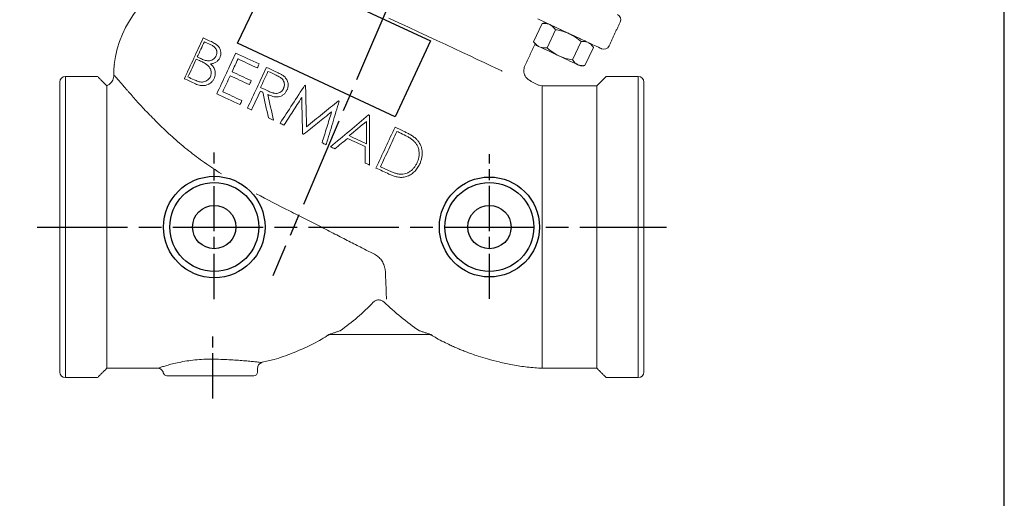
# Model space of a CAD drawing. Units: millimetres. Extents: x 0 to 780, y -10 to 544.
# Drawn here: x 519 to 780, y 244 to 371 of the extents above; entities that cross this region are included whole.
import ezdxf

# ---------------------------------------------------------------- set-up
doc = ezdxf.new("R2010")
doc.units = ezdxf.units.MM
doc.header["$LTSCALE"] = 2
doc.linetypes.add('AM_ISO08W050', pattern=[18, 12, -1.5, 3, -1.5])
doc.linetypes.add('AM_ISO08W050x2', pattern=[9, 6, -0.75, 1.5, -0.75])
doc.layers.add('1', color=7, linetype='CONTINUOUS', lineweight=25)
doc.layers.add('100', color=7, linetype='CONTINUOUS')
doc.layers.add('Center', color=1, linetype='AM_ISO08W050')

# ---------------------------------------------------------------- blocks, each defined once
blk = doc.blocks.new('A3')
at = {"layer": '100', "color": 2}
blk.add_lwpolyline([(390, 272), (0, 272), (0, 0), (390, 0)], close=True, dxfattribs=at)

msp = doc.modelspace()

# ---------------------------------------------------------------- linework, layer by layer
at = {"layer": '1', "lineweight": 15}
for p, q in [((657.37, 369.898), (655.113, 365.059)), ((660.928, 368.239), (658.671, 363.4)), ((667.728, 365.068), (665.471, 360.229)), ((670.969, 363.556), (668.713, 358.718)), ((530.893, 355.839), (530.893, 315.839)), ((682.893, 275.839), (682.893, 355.839)), ((529.393, 315.839), (529.393, 354.339)), ((671.893, 353.339), (671.893, 278.339)), ((684.393, 354.339), (684.393, 277.339)), ((529.393, 277.339), (529.393, 315.839)), ((530.893, 315.839), (530.893, 275.839)), ((627.602, 287.311), (601.075, 287.311)), ((580.893, 276.339), (559.12, 276.339))]:
    msp.add_line(p, q, dxfattribs=at)
at = {"layer": '1'}
msp.add_lwpolyline([(586.078, 384.675), (627.719, 365.257), (618.432, 345.096), (576.543, 364.629), (586.078, 384.675)], dxfattribs=at)
at = {"layer": '1', "lineweight": 15, "flags": 128}
for points in [[(646.49, 357.42), (645.138, 358.051), (643.632, 358.753), (641.978, 359.524), (640.184, 360.361), (638.26, 361.258), (636.213, 362.212), (634.054, 363.219), (631.792, 364.274), (629.439, 365.371), (627.004, 366.507), (624.501, 367.674), (621.94, 368.868), (619.333, 370.084), (616.693, 371.315)], [(667.679, 365.739), (667.392, 365.873), (665.903, 366.567), (664.256, 367.335), (662.457, 368.174), (660.512, 369.081), (658.426, 370.053), (656.208, 371.088)], [(659.394, 369.595), (659.035, 369.762), (658.768, 369.887), (658.597, 369.966), (658.526, 369.999), (658.524, 370)], [(664.573, 367.18), (663.803, 367.539), (663.043, 367.893), (662.307, 368.236), (661.607, 368.563), (660.955, 368.867), (660.363, 369.143), (659.839, 369.387), (659.394, 369.595)], [(669.594, 364.838), (669.183, 365.03), (668.691, 365.26), (668.125, 365.523), (667.496, 365.817), (666.814, 366.134), (666.092, 366.472), (665.34, 366.822), (664.573, 367.18)], [(656.647, 363.704), (656.288, 363.871), (656.021, 363.996), (655.85, 364.075), (655.779, 364.108), (655.777, 364.109)], [(661.826, 361.289), (661.056, 361.648), (660.296, 362.002), (659.56, 362.345), (658.86, 362.672), (658.208, 362.976), (657.616, 363.252), (657.092, 363.496), (656.647, 363.704)], [(670.306, 364.506), (670.274, 364.521), (670.144, 364.582), (669.916, 364.688), (669.594, 364.838)], [(673.128, 363.198), (673.128, 363.198), (673.037, 363.241), (672.763, 363.368), (672.309, 363.58), (671.674, 363.876), (670.862, 364.254), (670.184, 364.571)], [(666.847, 358.947), (666.436, 359.139), (665.944, 359.369), (665.378, 359.632), (664.749, 359.926), (664.067, 360.243), (663.345, 360.581), (662.593, 360.931), (661.826, 361.289)], [(667.559, 358.615), (667.527, 358.63), (667.397, 358.691), (667.169, 358.797), (666.847, 358.947)]]:
    msp.add_lwpolyline(points, dxfattribs=at)
at = {"layer": '1'}
for centre, radius in [((570.393, 315.839), 13.462), ((570.393, 315.839), 11.8), ((643.393, 315.839), 13.268), ((643.393, 315.839), 11.8), ((570.393, 315.839), 5.75), ((643.393, 315.839), 5.75)]:
    msp.add_circle(centre, radius, dxfattribs=at)
at = {"layer": '1', "lineweight": 15}
for centre, radius, start, end in [((572.183, 355.739), 28.501, 107.34392, 173.37513), ((676.72, 370.902), 1.5, 335, 65), ((673.762, 364.557), 1.5, 245, 335), ((530.893, 354.339), 1.5, 90, 180), ((682.893, 354.339), 1.5, 0, 90), ((601.076, 286.323), 0.989, 90.01269, 122.16606), ((601.219, 286.311), 1, 90, 121.91238), ((627.445, 286.311), 1, 58.79051, 88.63548), ((627.602, 286.325), 0.986, 58.71251, 89.98628), ((530.893, 277.339), 1.5, 180, 270), ((557.842, 277.339), 1, 191.64804, 270.00268), ((580.893, 277.339), 1, 270, 0), ((682.893, 277.339), 1.5, 270, 0)]:
    msp.add_arc(centre, radius, start, end, dxfattribs=at)
for points, knots in [([(659.394, 369.595), (659.243, 369.665), (659.086, 369.723), (658.763, 369.815), (658.597, 369.849), (658.089, 369.919), (657.735, 369.923), (657.37, 369.898)], [0, 0, 0, 0, 0.25, 0.25, 0.5, 0.5, 1, 1, 1, 1]), ([(660.928, 368.239), (660.712, 368.535), (660.48, 368.804), (659.973, 369.264), (659.697, 369.453), (659.394, 369.595)], [0, 0, 0, 0, 0.5, 0.5, 1, 1, 1, 1]), ([(562.453, 355.27), (563.289, 357.062), (564.133, 358.871), (565.834, 362.519), (566.664, 364.298), (567.475, 366.035)], [0, 0, 0, 0, 0.5, 0.5, 1, 1, 1, 1]), ([(664.573, 367.18), (664.284, 367.314), (663.989, 367.437), (663.393, 367.656), (663.092, 367.753), (662.178, 368.012), (661.557, 368.141), (660.928, 368.239)], [0, 0, 0, 0, 0.25, 0.25, 0.5, 0.5, 1, 1, 1, 1]), ([(667.728, 365.068), (667.246, 365.488), (666.748, 365.882), (665.701, 366.593), (665.152, 366.91), (664.573, 367.18)], [0, 0, 0, 0, 0.5, 0.5, 1, 1, 1, 1]), ([(569.3, 364.324), (569.438, 364.259), (569.576, 364.192), (569.842, 364.042), (569.971, 363.961), (570.343, 363.7), (570.568, 363.499), (570.839, 363.118), (570.915, 362.978), (571.001, 362.754), (571.024, 362.676), (571.061, 362.515), (571.076, 362.432), (571.099, 362.178), (571.087, 362.001), (571.033, 361.733), (571.011, 361.644), (570.953, 361.469), (570.915, 361.382), (570.876, 361.295)], [0, 0, 0, 0, 0.125, 0.125, 0.25, 0.25, 0.5, 0.5, 0.625, 0.625, 0.6875, 0.6875, 0.75, 0.75, 0.875, 0.875, 0.9375, 0.9375, 1, 1, 1, 1]), ([(569.622, 365.063), (569.812, 364.973), (570.006, 364.879), (570.381, 364.673), (570.565, 364.561), (570.832, 364.383), (570.922, 364.321), (571.093, 364.187), (571.174, 364.117), (571.333, 363.97), (571.409, 363.893), (571.553, 363.726), (571.619, 363.637), (571.742, 363.452), (571.8, 363.356), (571.903, 363.153), (571.947, 363.047), (572.058, 362.723), (572.106, 362.498), (572.137, 362.141), (572.14, 362.019), (572.13, 361.774), (572.117, 361.651), (572.073, 361.404), (572.042, 361.279), (571.96, 361.034), (571.91, 360.913), (571.859, 360.793)], [0, 0, 0, 0, 0.125, 0.125, 0.25, 0.25, 0.3125, 0.3125, 0.375, 0.375, 0.4375, 0.4375, 0.5, 0.5, 0.5625, 0.5625, 0.625, 0.625, 0.75, 0.75, 0.8125, 0.8125, 0.875, 0.875, 0.9375, 0.9375, 1, 1, 1, 1]), ([(655.113, 365.059), (655.329, 364.763), (655.561, 364.494), (656.068, 364.035), (656.344, 363.845), (656.647, 363.704)], [0, 0, 0, 0, 0.5, 0.5, 1, 1, 1, 1]), ([(656.647, 363.704), (656.798, 363.633), (656.955, 363.575), (657.278, 363.483), (657.443, 363.449), (657.952, 363.38), (658.306, 363.375), (658.671, 363.4)], [0, 0, 0, 0, 0.25, 0.25, 0.5, 0.5, 1, 1, 1, 1]), ([(658.671, 363.4), (659.153, 362.98), (659.651, 362.587), (660.698, 361.876), (661.247, 361.559), (661.826, 361.289)], [0, 0, 0, 0, 0.5, 0.5, 1, 1, 1, 1]), ([(667.728, 365.068), (668.066, 365.105), (668.398, 365.113), (669.025, 365.044), (669.32, 364.966), (669.594, 364.838)], [0, 0, 0, 0, 0.5, 0.5, 1, 1, 1, 1]), ([(669.594, 364.838), (669.868, 364.711), (670.122, 364.53), (670.577, 364.093), (670.781, 363.837), (670.969, 363.556)], [0, 0, 0, 0, 0.5, 0.5, 1, 1, 1, 1]), ([(566.774, 360.573), (566.721, 360.598), (566.668, 360.623), (566.615, 360.648), (566.368, 360.763), (566.122, 360.878), (565.878, 360.992)], [0, 0, 0, 0, 0.0002201575, 0.0002201575, 0.0002201575, 0.0012513146, 0.0012513146, 0.0012513146, 0.0012513146]), ([(570.876, 361.295), (570.824, 361.197), (570.773, 361.099), (570.653, 360.91), (570.585, 360.822), (570.365, 360.576), (570.192, 360.433), (569.828, 360.207), (569.633, 360.121), (569.243, 360.011), (569.046, 359.983), (568.66, 359.973), (568.471, 359.991), (568.109, 360.065), (567.934, 360.115), (567.593, 360.228), (567.425, 360.291), (567.096, 360.426), (566.934, 360.499), (566.774, 360.573)], [0, 0, 0, 0, 0.0625, 0.0625, 0.125, 0.125, 0.25, 0.25, 0.375, 0.375, 0.5, 0.5, 0.625, 0.625, 0.75, 0.75, 0.875, 0.875, 1, 1, 1, 1]), ([(571.859, 360.792), (571.798, 360.673), (571.737, 360.553), (571.595, 360.326), (571.515, 360.219), (571.252, 359.917), (571.045, 359.739), (570.602, 359.456), (570.369, 359.355), (570.006, 359.25), (569.885, 359.224), (569.644, 359.188), (569.525, 359.178), (569.407, 359.168)], [0, 0, 0, 0, 0.125, 0.125, 0.25, 0.25, 0.5, 0.5, 0.75, 0.75, 0.875, 0.875, 1, 1, 1, 1]), ([(571.066, 351.227), (571.905, 353.026), (572.751, 354.839), (574.452, 358.486), (575.287, 360.275), (576.106, 362.031)], [0, 0, 0, 0, 0.5, 0.5, 1, 1, 1, 1]), ([(661.826, 361.289), (662.114, 361.154), (662.41, 361.031), (663.006, 360.812), (663.307, 360.715), (664.221, 360.457), (664.842, 360.328), (665.471, 360.229)], [0, 0, 0, 0, 0.25, 0.25, 0.5, 0.5, 1, 1, 1, 1]), ([(543.892, 359.026), (543.863, 358.823), (543.743, 357.988), (543.703, 357.038), (543.749, 356.3), (543.755, 356.2)], [0, 0, 0, 0, 0.2169957, 0.8935477, 1, 1, 1, 1]), ([(563.408, 355.699), (563.773, 356.483), (564.14, 357.271), (564.879, 358.856), (565.25, 359.649), (565.619, 360.441)], [0, 0, 0, 0, 0.5, 0.5, 1, 1, 1, 1]), ([(565.619, 360.441), (565.868, 360.324), (566.119, 360.206), (566.372, 360.088), (566.417, 360.066), (566.462, 360.045), (566.507, 360.024)], [0, 0, 0, 0, 0.0010525187, 0.0010525187, 0.0010525187, 0.0012408165, 0.0012408165, 0.0012408165, 0.0012408165]), ([(566.507, 360.024), (566.672, 359.946), (566.837, 359.869), (567.166, 359.709), (567.328, 359.623), (567.655, 359.453), (567.816, 359.362), (568.056, 359.219), (568.135, 359.17), (568.29, 359.065), (568.364, 359.009), (568.439, 358.951)], [0, 0, 0, 0, 0.25, 0.25, 0.5, 0.5, 0.75, 0.75, 0.875, 0.875, 1, 1, 1, 1]), ([(568.439, 358.951), (568.543, 358.861), (568.647, 358.772), (568.845, 358.578), (568.938, 358.475), (569.109, 358.254), (569.188, 358.137), (569.329, 357.885), (569.391, 357.75), (569.492, 357.47), (569.532, 357.324), (569.585, 357.017), (569.596, 356.857), (569.585, 356.536), (569.566, 356.376), (569.485, 356.055), (569.422, 355.9), (569.358, 355.746)], [0, 0, 0, 0, 0.125, 0.125, 0.25, 0.25, 0.375, 0.375, 0.5, 0.5, 0.625, 0.625, 0.75, 0.75, 0.875, 0.875, 1, 1, 1, 1]), ([(569.4, 359.174), (569.403, 359.172), (569.405, 359.17), (569.407, 359.168), (569.407, 359.168), (569.407, 359.168), (569.407, 359.168)], [0, 0, 0, 0, 0.000010387886, 0.000010387886, 0.000010387886, 0.000010447886, 0.000010447886, 0.000010447886, 0.000010447886]), ([(569.407, 359.168), (569.635, 358.94), (569.868, 358.705), (570.165, 358.298), (570.257, 358.155), (570.419, 357.845), (570.485, 357.68), (570.59, 357.341), (570.63, 357.164), (570.672, 356.794), (570.675, 356.607), (570.651, 356.232), (570.618, 356.041), (570.545, 355.761), (570.516, 355.669), (570.448, 355.489), (570.409, 355.399), (570.371, 355.311)], [0, 0, 0, 0, 0.25, 0.25, 0.375, 0.375, 0.5, 0.5, 0.625, 0.625, 0.75, 0.75, 0.875, 0.875, 0.9375, 0.9375, 1, 1, 1, 1]), ([(579.2, 347.419), (580.041, 349.222), (580.887, 351.036), (582.588, 354.683), (583.425, 356.477), (584.249, 358.242)], [0, 0, 0, 0, 0.5, 0.5, 1, 1, 1, 1]), ([(582.315, 359.144), (582.218, 358.936), (582.12, 358.727), (582.023, 358.518), (581.954, 358.371), (581.886, 358.224), (581.817, 358.076)], [0, 0, 0, 0, 0.0007128364, 0.0007128364, 0.0007128364, 0.0012132225, 0.0012132225, 0.0012132225, 0.0012132225]), ([(653.696, 355.049), (653.625, 355.077), (653.389, 355.241), (653.055, 355.648), (652.718, 356.245), (652.53, 356.922), (652.506, 357.602), (652.605, 358.192), (652.751, 358.517), (652.811, 358.651)], [0, 0, 0, 0, 0.0497912, 0.2151413, 0.3861292, 0.5591948, 0.7332493, 0.8902781, 1, 1, 1, 1]), ([(665.471, 360.229), (665.66, 359.947), (665.868, 359.687), (666.324, 359.251), (666.573, 359.075), (666.847, 358.947)], [0, 0, 0, 0, 0.5, 0.5, 1, 1, 1, 1]), ([(666.847, 358.947), (667.121, 358.82), (667.422, 358.741), (668.05, 358.673), (668.377, 358.681), (668.713, 358.718)], [0, 0, 0, 0, 0.5, 0.5, 1, 1, 1, 1]), ([(543.744, 356.199), (543.749, 356.155), (543.772, 355.914), (543.693, 355.454), (543.494, 354.844), (543.135, 354.261), (542.635, 353.768), (542.196, 353.464), (541.92, 353.377), (541.875, 353.362)], [0, 0, 0, 0, 0.0369764, 0.2003446, 0.3798387, 0.56811, 0.7600068, 0.9607867, 1, 1, 1, 1]), ([(546.001, 353.664), (545.895, 353.786), (545.39, 354.366), (544.655, 355.206), (544.005, 355.926), (543.792, 356.154), (543.735, 356.215), (543.747, 356.202), (543.749, 356.2)], [0, 0, 0, 0, 0.0726671, 0.3469659, 0.627608, 0.8970958, 0.9831362, 1, 1, 1, 1]), ([(569.358, 355.746), (569.304, 355.64), (569.249, 355.534), (569.121, 355.337), (569.048, 355.246), (568.812, 354.988), (568.637, 354.844), (568.264, 354.608), (568.068, 354.517), (567.672, 354.389), (567.469, 354.351), (567.067, 354.325), (566.868, 354.338), (566.479, 354.402), (566.291, 354.451), (566.014, 354.541), (565.922, 354.573), (565.741, 354.639), (565.65, 354.673), (565.381, 354.782), (565.205, 354.862), (565.03, 354.942)], [0, 0, 0, 0, 0.0625, 0.0625, 0.125, 0.125, 0.25, 0.25, 0.375, 0.375, 0.5, 0.5, 0.625, 0.625, 0.75, 0.75, 0.8125, 0.8125, 0.875, 0.875, 1, 1, 1, 1]), ([(570.371, 355.311), (570.312, 355.19), (570.25, 355.067), (570.111, 354.838), (570.034, 354.73), (569.869, 354.522), (569.781, 354.422), (569.595, 354.236), (569.497, 354.152), (569.193, 353.921), (568.974, 353.795), (568.525, 353.592), (568.296, 353.514), (567.828, 353.409), (567.598, 353.385), (567.137, 353.375), (566.907, 353.395), (566.459, 353.471), (566.242, 353.527), (565.818, 353.667), (565.611, 353.756), (565.411, 353.844)], [0, 0, 0, 0, 0.0625, 0.0625, 0.125, 0.125, 0.1875, 0.1875, 0.25, 0.25, 0.375, 0.375, 0.5, 0.5, 0.625, 0.625, 0.75, 0.75, 0.875, 0.875, 1, 1, 1, 1]), ([(586.405, 357.237), (586.608, 357.142), (586.812, 357.047), (587.216, 356.849), (587.417, 356.748), (587.818, 356.541), (588.016, 356.433), (588.309, 356.265), (588.407, 356.208), (588.597, 356.086), (588.689, 356.019), (588.78, 355.951)], [0, 0, 0, 0, 0.25, 0.25, 0.5, 0.5, 0.75, 0.75, 0.875, 0.875, 1, 1, 1, 1]), ([(586.827, 356.153), (586.999, 356.073), (587.169, 355.99), (587.504, 355.812), (587.67, 355.72), (587.909, 355.568), (587.986, 355.515), (588.138, 355.404), (588.213, 355.347), (588.424, 355.161), (588.551, 355.015), (588.757, 354.699), (588.838, 354.53), (588.956, 354.17), (588.988, 353.981), (589.014, 353.602), (589.003, 353.407), (588.949, 353.126), (588.924, 353.033), (588.862, 352.851), (588.824, 352.761), (588.786, 352.671)], [0, 0, 0, 0, 0.125, 0.125, 0.25, 0.25, 0.3125, 0.3125, 0.375, 0.375, 0.5, 0.5, 0.625, 0.625, 0.75, 0.75, 0.875, 0.875, 0.9375, 0.9375, 1, 1, 1, 1]), ([(588.78, 355.951), (588.846, 355.897), (588.914, 355.842), (589.043, 355.727), (589.105, 355.667), (589.283, 355.48), (589.392, 355.346), (589.585, 355.057), (589.668, 354.907), (589.809, 354.593), (589.865, 354.43), (589.995, 353.922), (590.021, 353.568), (589.957, 353.049), (589.917, 352.876), (589.842, 352.621), (589.815, 352.536), (589.751, 352.371), (589.714, 352.289), (589.678, 352.208)], [0, 0, 0, 0, 0.0625, 0.0625, 0.125, 0.125, 0.25, 0.25, 0.375, 0.375, 0.5, 0.5, 0.75, 0.75, 0.875, 0.875, 0.9375, 0.9375, 1, 1, 1, 1]), ([(646.688, 357.142), (646.698, 357.195), (646.687, 357.236), (646.659, 357.295), (646.64, 357.317), (646.581, 357.373), (646.537, 357.398), (646.49, 357.42)], [0, 0, 0, 0, 0.25, 0.25, 0.5, 0.5, 1, 1, 1, 1]), ([(541.889, 352.882), (541.887, 353.021), (541.883, 353.295), (541.881, 353.331), (541.879, 353.349)], [0, 0, 0, 0, 0.50745116, 1, 1, 1, 1]), ([(541.893, 352.883), (541.893, 350.065), (541.893, 334.542), (541.893, 299.282), (541.893, 284.337), (541.893, 279.393), (541.893, 278.792), (541.893, 278.423), (541.893, 278.339), (541.893, 278.339)], [0.52408466, 0.52408466, 0.52408466, 0.52408466, 0.75, 0.75, 0.95, 0.9625, 0.975, 0.9875, 1, 1, 1, 1]), ([(546.001, 353.664), (546.254, 353.365), (546.529, 353.044), (546.976, 352.525), (547.131, 352.346), (547.451, 351.976), (547.616, 351.786), (548.466, 350.813), (549.224, 349.955), (550.486, 348.563), (550.928, 348.081), (551.855, 347.085), (552.342, 346.568), (553.851, 344.994), (554.923, 343.909), (556.633, 342.248), (557.219, 341.689), (558.427, 340.561), (559.049, 339.991), (560.32, 338.854), (560.966, 338.285), (562.281, 337.168), (562.951, 336.62), (564.993, 335.001), (566.398, 333.957), (569.287, 331.929), (570.77, 330.945), (572.29, 329.99)], [0, 0, 0, 0, 0.0625, 0.0625, 0.09375, 0.09375, 0.125, 0.125, 0.25, 0.25, 0.3125, 0.3125, 0.375, 0.375, 0.5, 0.5, 0.5625, 0.5625, 0.625, 0.625, 0.6875, 0.6875, 0.75, 0.75, 0.875, 0.875, 1, 1, 1, 1]), ([(565.411, 353.844), (565.411, 353.844), (565.411, 353.844), (565.41, 353.844), (565.41, 353.844), (565.41, 353.844), (565.41, 353.844)], [0, 0, 0, 0, 0.0000022713461, 0.0000022713461, 0.0000022713461, 0.0000041766198, 0.0000041766198, 0.0000041766198, 0.0000041766198]), ([(580.195, 354.71), (580.108, 354.525), (580.022, 354.34), (579.935, 354.155), (579.857, 353.987), (579.778, 353.819), (579.699, 353.651)], [0, 0, 0, 0, 0.0006143498, 0.0006143498, 0.0006143498, 0.0011716456, 0.0011716456, 0.0011716456, 0.0011716456]), ([(588.786, 352.671), (588.742, 352.584), (588.699, 352.496), (588.598, 352.328), (588.541, 352.247), (588.356, 352.02), (588.216, 351.881), (587.9, 351.645), (587.733, 351.546), (587.368, 351.4), (587.176, 351.354), (586.787, 351.312), (586.594, 351.315), (586.309, 351.357), (586.215, 351.377), (586.028, 351.421), (585.935, 351.446), (585.661, 351.529), (585.483, 351.596), (585.13, 351.738), (584.956, 351.815), (584.784, 351.894)], [0, 0, 0, 0, 0.0625, 0.0625, 0.125, 0.125, 0.25, 0.25, 0.375, 0.375, 0.5, 0.5, 0.625, 0.625, 0.6875, 0.6875, 0.75, 0.75, 0.875, 0.875, 1, 1, 1, 1]), ([(587.848, 343.382), (588.941, 345.059), (590.042, 346.748), (592.26, 350.153), (593.356, 351.833), (594.437, 353.492)], [0, 0, 0, 0, 0.5, 0.5, 1, 1, 1, 1]), ([(594.505, 353.461), (594.539, 353.445), (594.568, 353.432), (594.606, 353.414), (594.616, 353.41), (594.616, 353.41)], [0, 0, 0, 0, 0.5, 0.5, 1, 1, 1, 1]), ([(594.616, 353.41), (594.657, 351.633), (594.7, 349.827), (594.786, 346.157), (594.829, 344.317), (594.872, 342.473)], [0, 0, 0, 0, 0.5, 0.5, 1, 1, 1, 1]), ([(657.393, 353.338), (657.135, 353.383), (656.618, 353.473), (655.611, 353.833), (654.611, 354.341), (653.947, 354.855), (653.696, 355.049)], [0, 0, 0, 0, 0.194514, 0.3890912, 0.7690389, 1, 1, 1, 1]), ([(657.393, 278.339), (657.393, 278.401), (657.393, 278.525), (657.393, 279.521), (657.393, 281.093), (657.393, 283.271), (657.393, 286.003), (657.393, 289.247), (657.393, 292.945), (657.393, 297.036), (657.393, 301.447), (657.393, 306.106), (657.393, 310.93), (657.393, 315.839), (657.393, 320.748), (657.393, 325.573), (657.393, 330.231), (657.393, 334.643), (657.393, 338.733), (657.393, 342.431), (657.393, 345.675), (657.393, 348.407), (657.393, 350.586), (657.393, 352.157), (657.393, 353.152), (657.393, 353.276), (657.393, 353.337)], [0, 0, 0, 0, 0.041677, 0.083354, 0.125031, 0.166708, 0.208385, 0.250062, 0.291739, 0.333416, 0.3750931, 0.4167701, 0.4584471, 0.5001241, 0.5418011, 0.5834781, 0.6251551, 0.6668321, 0.7085091, 0.7501861, 0.7918631, 0.8335401, 0.8752171, 0.9168941, 0.9585712, 1, 1, 1, 1]), ([(583.247, 351.659), (583.171, 351.695), (583.096, 351.73), (583.02, 351.765), (582.889, 351.826), (582.759, 351.887), (582.628, 351.947), (582.625, 351.949), (582.622, 351.95), (582.619, 351.952)], [0, 0, 0, 0, 0.00026109934, 0.00026109934, 0.00026109934, 0.00071363983, 0.00071363983, 0.00071363983, 0.00072510919, 0.00072510919, 0.00072510919, 0.00072510919]), ([(584.578, 351.038), (584.578, 351.038), (584.578, 351.038), (584.578, 351.038), (584.576, 351.039), (584.575, 351.039), (584.574, 351.04)], [-0.00000006, -0.00000006, -0.00000006, -0.00000006, 0, 0, 0, 0.0000045445428, 0.0000045445428, 0.0000045445428, 0.0000045445428]), ([(589.678, 352.208), (589.622, 352.097), (589.566, 351.984), (589.442, 351.767), (589.373, 351.663), (589.147, 351.365), (588.972, 351.177), (588.579, 350.863), (588.362, 350.731), (587.901, 350.528), (587.657, 350.46), (587.162, 350.388), (586.917, 350.38), (586.429, 350.422), (586.185, 350.47), (585.709, 350.592), (585.478, 350.669), (585.136, 350.797), (585.023, 350.842), (584.799, 350.938), (584.687, 350.988), (584.578, 351.038)], [0, 0, 0, 0, 0.0625, 0.0625, 0.125, 0.125, 0.25, 0.25, 0.375, 0.375, 0.5, 0.5, 0.625, 0.625, 0.75, 0.75, 0.875, 0.875, 0.9375, 0.9375, 1, 1, 1, 1]), ([(593.586, 350.205), (592.805, 348.989), (592.022, 347.768), (590.45, 345.318), (589.669, 344.102), (588.894, 342.895)], [0, 0, 0, 0, 0.5, 0.5, 1, 1, 1, 1]), ([(593.825, 340.593), (593.785, 342.196), (593.745, 343.803), (593.665, 347.027), (593.625, 348.627), (593.586, 350.214)], [0, 0, 0, 0, 0.5, 0.5, 1, 1, 1, 1]), ([(577.719, 349.404), (577.644, 349.244), (577.57, 349.084), (577.495, 348.924), (577.404, 348.728), (577.312, 348.532), (577.221, 348.336)], [0, 0, 0, 0, 0.000533135, 0.000533135, 0.000533135, 0.0011897028, 0.0011897028, 0.0011897028, 0.0011897028]), ([(594.871, 342.472), (596.295, 343.619), (597.72, 344.768), (600.574, 347.067), (601.982, 348.203), (603.373, 349.323)], [0, 0, 0, 0, 0.5, 0.5, 1, 1, 1, 1]), ([(603.548, 349.242), (602.976, 347.35), (602.396, 345.432), (601.219, 341.543), (600.634, 339.61), (600.053, 337.689)], [0, 0, 0, 0, 0.5, 0.5, 1, 1, 1, 1]), ([(580.253, 346.924), (580.105, 346.993), (579.958, 347.061), (579.811, 347.13), (579.607, 347.225), (579.402, 347.32), (579.198, 347.415)], [0.0000318389, 0.0000318389, 0.0000318389, 0.0000318389, 0.0005434934, 0.0005434934, 0.0005434934, 0.0012567692, 0.0012567692, 0.0012567692, 0.0012567692]), ([(601.538, 346.425), (600.302, 345.435), (599.061, 344.442), (596.568, 342.446), (595.329, 341.454), (594.098, 340.467)], [0, 0, 0, 0, 0.5, 0.5, 1, 1, 1, 1]), ([(598.986, 338.186), (599.408, 339.55), (599.833, 340.921), (600.688, 343.681), (601.114, 345.056), (601.538, 346.425)], [0, 0, 0, 0, 0.5, 0.5, 1, 1, 1, 1]), ([(601.188, 337.162), (602.9, 338.583), (604.612, 340.004), (608.036, 342.846), (609.713, 344.238), (611.355, 345.602)], [0, 0, 0, 0, 0.5, 0.5, 1, 1, 1, 1]), ([(611.355, 345.602), (611.355, 345.602), (611.371, 345.595), (611.434, 345.566), (611.48, 345.545), (611.53, 345.522)], [0, 0, 0, 0, 0.5, 0.5, 1, 1, 1, 1]), ([(611.621, 345.48), (611.621, 343.278), (611.621, 341.066), (611.62, 336.625), (611.62, 334.442), (611.619, 332.296)], [0, 0, 0, 0, 0.5, 0.5, 1, 1, 1, 1]), ([(586.1, 344.197), (585.9, 344.29), (585.701, 344.383), (585.502, 344.475), (585.262, 344.587), (585.023, 344.698), (584.783, 344.809)], [0.0000299398, 0.0000299398, 0.0000299398, 0.0000299398, 0.00070242, 0.00070242, 0.00070242, 0.0015131381, 0.0015131381, 0.0015131381, 0.0015131381]), ([(588.884, 342.899), (588.725, 342.974), (588.565, 343.048), (588.406, 343.122), (588.22, 343.209), (588.034, 343.296), (587.848, 343.382)], [0.0000108777, 0.0000108777, 0.0000108777, 0.0000108777, 0.0005443552, 0.0005443552, 0.0005443552, 0.0011672196, 0.0011672196, 0.0011672196, 0.0011672196]), ([(613.298, 331.513), (614.14, 333.317), (614.986, 335.132), (616.688, 338.781), (617.526, 340.576), (618.349, 342.341)], [0, 0, 0, 0, 0.5, 0.5, 1, 1, 1, 1]), ([(593.951, 340.535), (593.914, 340.552), (593.882, 340.567), (593.837, 340.588), (593.825, 340.593), (593.825, 340.593)], [0, 0, 0, 0, 0.5, 0.5, 1, 1, 1, 1]), ([(594.098, 340.467), (594.098, 340.467), (594.083, 340.474), (594.031, 340.498), (593.994, 340.515), (593.951, 340.535)], [0, 0, 0, 0, 0.5, 0.5, 1, 1, 1, 1]), ([(614.49, 331.834), (615.22, 333.398), (615.953, 334.969), (617.056, 337.333), (617.422, 338.119), (618.149, 339.679), (618.51, 340.453), (618.868, 341.221)], [0, 0, 0, 0, 0.5, 0.5, 0.75, 0.75, 1, 1, 1, 1]), ([(618.868, 341.221), (619.05, 341.137), (619.23, 341.053), (619.411, 340.968), (619.579, 340.89), (619.746, 340.812), (619.913, 340.735)], [0, 0, 0, 0, 0.0006364279, 0.0006364279, 0.0006364279, 0.001227877, 0.001227877, 0.001227877, 0.001227877]), ([(619.913, 340.735), (620.494, 340.461), (621.067, 340.18), (621.901, 339.716), (622.175, 339.554), (622.573, 339.292), (622.704, 339.202), (622.961, 339.011), (623.083, 338.907), (623.205, 338.803)], [0, 0, 0, 0, 0.5, 0.5, 0.75, 0.75, 0.875, 0.875, 1, 1, 1, 1]), ([(620.595, 341.295), (620.892, 341.155), (621.187, 341.014), (621.768, 340.716), (622.056, 340.563), (622.622, 340.238), (622.902, 340.069), (623.305, 339.787), (623.437, 339.691), (623.696, 339.488), (623.819, 339.375), (623.939, 339.262)], [0, 0, 0, 0, 0.25, 0.25, 0.5, 0.5, 0.75, 0.75, 0.875, 0.875, 1, 1, 1, 1]), ([(600.052, 337.689), (599.87, 337.774), (599.688, 337.859), (599.506, 337.944), (599.334, 338.024), (599.162, 338.104), (598.99, 338.184)], [0.0000016313, 0.0000016313, 0.0000016313, 0.0000016313, 0.000605075, 0.000605075, 0.000605075, 0.0011749263, 0.0011749263, 0.0011749263, 0.0011749263]), ([(602.395, 336.599), (602.186, 336.696), (601.977, 336.794), (601.768, 336.891), (601.579, 336.979), (601.39, 337.067), (601.201, 337.156)], [0, 0, 0, 0, 0.0006955304, 0.0006955304, 0.0006955304, 0.0013238488, 0.0013238488, 0.0013238488, 0.0013238488]), ([(623.205, 338.803), (623.3, 338.713), (623.394, 338.624), (623.575, 338.437), (623.661, 338.34), (623.908, 338.038), (624.057, 337.821), (624.319, 337.355), (624.431, 337.111), (624.605, 336.601), (624.669, 336.332), (624.751, 335.794), (624.77, 335.523), (624.761, 334.979), (624.736, 334.704), (624.641, 334.157), (624.573, 333.89), (624.445, 333.498), (624.397, 333.369), (624.294, 333.113), (624.238, 332.987), (624.182, 332.86)], [0, 0, 0, 0, 0.0625, 0.0625, 0.125, 0.125, 0.25, 0.25, 0.375, 0.375, 0.5, 0.5, 0.625, 0.625, 0.75, 0.75, 0.875, 0.875, 0.9375, 0.9375, 1, 1, 1, 1]), ([(623.94, 339.262), (624.042, 339.157), (624.144, 339.052), (624.34, 338.832), (624.433, 338.718), (624.698, 338.364), (624.855, 338.115), (625.129, 337.584), (625.243, 337.301), (625.418, 336.724), (625.482, 336.428), (625.558, 335.821), (625.575, 335.512), (625.554, 334.896), (625.518, 334.587), (625.404, 333.983), (625.325, 333.688), (625.18, 333.251), (625.127, 333.107), (625.01, 332.821), (624.947, 332.68), (624.883, 332.539)], [0, 0, 0, 0, 0.0625, 0.0625, 0.125, 0.125, 0.25, 0.25, 0.375, 0.375, 0.5, 0.5, 0.625, 0.625, 0.75, 0.75, 0.875, 0.875, 0.9375, 0.9375, 1, 1, 1, 1]), ([(611.619, 332.296), (611.405, 332.396), (611.189, 332.496), (610.974, 332.596), (610.806, 332.674), (610.639, 332.752), (610.471, 332.831)], [0, 0, 0, 0, 0.0007416671, 0.0007416671, 0.0007416671, 0.0013179698, 0.0013179698, 0.0013179698, 0.0013179698]), ([(616.022, 331.12), (615.778, 331.233), (615.533, 331.348), (615.287, 331.462), (615.022, 331.586), (614.756, 331.71), (614.49, 331.834)], [0, 0, 0, 0, 0.0008667407, 0.0008667407, 0.0008667407, 0.0018021178, 0.0018021178, 0.0018021178, 0.0018021178]), ([(624.883, 332.539), (624.79, 332.348), (624.696, 332.158), (624.487, 331.789), (624.374, 331.61), (624.132, 331.263), (624.005, 331.096), (623.733, 330.78), (623.588, 330.63), (623.284, 330.346), (623.123, 330.21), (622.789, 329.959), (622.616, 329.844), (622.262, 329.632), (622.08, 329.535), (621.704, 329.363), (621.512, 329.29), (621.125, 329.172), (620.93, 329.121), (620.533, 329.053), (620.331, 329.033), (619.931, 329.018), (619.732, 329.025), (619.34, 329.065), (619.147, 329.097), (618.761, 329.175), (618.57, 329.223), (618.194, 329.333), (618.009, 329.393), (617.641, 329.523), (617.459, 329.593), (617.099, 329.744), (616.921, 329.825), (616.743, 329.907)], [0, 0, 0, 0, 0.0625, 0.0625, 0.125, 0.125, 0.1875, 0.1875, 0.25, 0.25, 0.3125, 0.3125, 0.375, 0.375, 0.4375, 0.4375, 0.5, 0.5, 0.5625, 0.5625, 0.625, 0.625, 0.6875, 0.6875, 0.75, 0.75, 0.8125, 0.8125, 0.875, 0.875, 0.9375, 0.9375, 1, 1, 1, 1]), ([(624.182, 332.86), (624.125, 332.742), (624.068, 332.624), (623.946, 332.393), (623.881, 332.281), (623.676, 331.951), (623.527, 331.74), (623.2, 331.341), (623.019, 331.153), (622.632, 330.812), (622.424, 330.659), (621.992, 330.394), (621.769, 330.279), (621.308, 330.092), (621.069, 330.019), (620.582, 329.919), (620.339, 329.891), (619.975, 329.878), (619.853, 329.879), (619.611, 329.892), (619.49, 329.903), (619.369, 329.915)], [0, 0, 0, 0, 0.0625, 0.0625, 0.125, 0.125, 0.25, 0.25, 0.375, 0.375, 0.5, 0.5, 0.625, 0.625, 0.75, 0.75, 0.875, 0.875, 0.9375, 0.9375, 1, 1, 1, 1]), ([(619.369, 329.915), (619.222, 329.939), (619.075, 329.964), (618.786, 330.033), (618.644, 330.073), (618.219, 330.202), (617.941, 330.303), (617.388, 330.518), (617.113, 330.631), (616.565, 330.868), (616.294, 330.993), (616.022, 331.12)], [0, 0, 0, 0, 0.125, 0.125, 0.25, 0.25, 0.5, 0.5, 0.75, 0.75, 1, 1, 1, 1]), ([(581.529, 324.681), (584.441, 323.124), (587.388, 321.619), (591.826, 319.362), (593.282, 318.624), (596.131, 317.178), (597.526, 316.469), (599.574, 315.426), (600.25, 315.082), (601.584, 314.401), (602.244, 314.064), (604.172, 313.078), (605.398, 312.449), (607.736, 311.248), (608.848, 310.676), (610.43, 309.861), (610.944, 309.596), (611.937, 309.085), (612.415, 308.838), (612.875, 308.601)], [0, 0, 0, 0, 0.25, 0.25, 0.375, 0.375, 0.5, 0.5, 0.5625, 0.5625, 0.625, 0.625, 0.75, 0.75, 0.875, 0.875, 0.9375, 0.9375, 1, 1, 1, 1]), ([(612.875, 308.601), (613.253, 308.429), (613.596, 308.207), (614.061, 307.81), (614.208, 307.666), (614.486, 307.357), (614.617, 307.191), (614.982, 306.669), (615.187, 306.289), (615.525, 305.474), (615.658, 305.039), (615.757, 304.577)], [0, 0, 0, 0, 0.25, 0.25, 0.375, 0.375, 0.5, 0.5, 0.75, 0.75, 1, 1, 1, 1]), ([(615.757, 304.577), (615.808, 303.543), (615.851, 302.595), (615.923, 300.874), (615.953, 300.101), (615.99, 299.082), (616.001, 298.766), (616.021, 298.192), (616.03, 297.933), (616.052, 297.242), (616.063, 296.894), (616.072, 296.661)], [0, 0, 0, 0, 0.25, 0.25, 0.5, 0.5, 0.625, 0.625, 0.75, 0.75, 1, 1, 1, 1]), ([(612.588, 295.866), (611.25, 294.466), (609.846, 293.135), (606.908, 290.611), (605.381, 289.424), (603.795, 288.311)], [0, 0, 0, 0, 0.5, 0.5, 1, 1, 1, 1]), ([(615.39, 295.938), (615.199, 296.118), (614.975, 296.258), (614.614, 296.397), (614.488, 296.432), (614.231, 296.476), (614.103, 296.485), (613.844, 296.478), (613.713, 296.462), (613.461, 296.405), (613.339, 296.364), (613.102, 296.258), (612.988, 296.193), (612.777, 296.045), (612.679, 295.96), (612.588, 295.866)], [0, 0, 0, 0, 0.25, 0.25, 0.375, 0.375, 0.5, 0.5, 0.625, 0.625, 0.75, 0.75, 0.875, 0.875, 1, 1, 1, 1]), ([(624.801, 288.311), (623.126, 289.446), (621.506, 290.662), (618.375, 293.213), (616.86, 294.549), (615.39, 295.938)], [0, 0, 0, 0, 0.5, 0.5, 1, 1, 1, 1]), ([(601.075, 287.311), (601.06, 287.311), (601.066, 287.319), (601.116, 287.345), (601.157, 287.363), (601.296, 287.419), (601.408, 287.462), (601.64, 287.548), (601.762, 287.592), (602.008, 287.68), (602.132, 287.725), (602.511, 287.86), (602.767, 287.95), (603.279, 288.13), (603.537, 288.221), (603.795, 288.311)], [0, 0, 0, 0, 0.0625, 0.0625, 0.125, 0.125, 0.25, 0.25, 0.375, 0.375, 0.5, 0.5, 0.75, 0.75, 1, 1, 1, 1]), ([(624.801, 288.311), (625.067, 288.222), (625.331, 288.132), (625.857, 287.953), (626.119, 287.863), (626.508, 287.729), (626.637, 287.684), (626.891, 287.596), (627.016, 287.551), (627.196, 287.487), (627.254, 287.466), (627.366, 287.424), (627.421, 287.403), (627.517, 287.365), (627.56, 287.347), (627.613, 287.32), (627.62, 287.311), (627.602, 287.311)], [0, 0, 0, 0, 0.25, 0.25, 0.5, 0.5, 0.625, 0.625, 0.75, 0.75, 0.8125, 0.8125, 0.875, 0.875, 0.9375, 0.9375, 1, 1, 1, 1]), ([(583.036, 279.917), (584.126, 280.159), (586.856, 280.768), (591.054, 282.258), (595.568, 284.258), (598.768, 285.921), (600.392, 287.001), (600.672, 287.187)], [0, 0, 0, 0, 0.1745748, 0.4374832, 0.694911, 0.9473648, 1, 1, 1, 1]), ([(600.69, 287.16), (600.69, 287.16), (600.737, 287.16), (600.643, 287.16), (600.549, 287.16)], [0, 0, 0, 0, 0.0004158, 1, 1, 1, 1]), ([(627.969, 287.168), (627.964, 287.168), (627.958, 287.168), (627.962, 287.168), (627.964, 287.168)], [0, 0, 0, 0, 0.7524007, 1, 1, 1, 1]), ([(627.976, 287.18), (628.434, 286.901), (629.519, 286.24), (631.198, 285.355), (632.793, 284.571), (634.116, 283.967), (635.252, 283.476), (636.391, 283.01), (637.556, 282.559), (638.881, 282.075), (640.659, 281.47), (643.059, 280.737), (646.111, 279.937), (649.626, 279.2), (653.437, 278.592), (656.07, 278.424), (657.393, 278.34)], [0, 0, 0, 0, 0.0518736, 0.1229532, 0.183575, 0.2237364, 0.2636647, 0.3033327, 0.3427108, 0.3845176, 0.4397566, 0.524409, 0.6271933, 0.7447669, 0.8717587, 1, 1, 1, 1]), ([(555.404, 278.341), (555.401, 278.34), (555.362, 278.327), (555.534, 278.385), (556.003, 278.541), (556.901, 278.828), (558.13, 279.191), (559.665, 279.596), (561.502, 280.005), (563.578, 280.364), (565.85, 280.629), (568.157, 280.757), (570.457, 280.742), (572.658, 280.686), (574.805, 280.586), (576.809, 280.455), (578.635, 280.306), (580.197, 280.158), (581.473, 280.024), (582.376, 279.923), (582.947, 279.857), (583.017, 279.849), (583.053, 279.845)], [0, 0, 0, 0, 0.0041964, 0.0458288, 0.0972683, 0.1503628, 0.2023393, 0.2557577, 0.3103259, 0.3664358, 0.4213771, 0.4779936, 0.5288284, 0.5810146, 0.6327074, 0.685819, 0.7381265, 0.7919318, 0.84428, 0.8981803, 0.9483919, 1, 1, 1, 1]), ([(581.901, 278.383), (581.91, 278.532), (581.93, 278.836), (582.132, 279.23), (582.397, 279.526), (582.677, 279.712), (582.903, 279.811), (583.034, 279.837), (583.072, 279.845)], [0, 0, 0, 0, 0.2188023, 0.447601, 0.6382089, 0.8023949, 0.9424138, 1, 1, 1, 1]), ([(541.893, 278.339), (544.143, 278.339), (548.606, 278.339), (553.109, 278.339), (555.364, 278.338), (555.404, 278.338)], [0, 0, 0, 0, 0.4994575, 0.990948, 1, 1, 1, 1]), ([(555.288, 278.319), (555.38, 278.327), (555.606, 278.346), (556.001, 278.233), (556.404, 277.984), (556.728, 277.592), (556.818, 277.283), (556.864, 277.127)], [0, 0, 0, 0, 0.1268514, 0.3128978, 0.5579426, 0.7763752, 1, 1, 1, 1]), ([(559.12, 276.339), (558.843, 276.339), (558.282, 276.339), (557.873, 276.339), (557.886, 276.339), (557.891, 276.339)], [0, 0, 0, 0, 0.3833493, 0.7784381, 1, 1, 1, 1])]:
    msp.add_open_spline(points, degree=3, knots=knots, dxfattribs=at)
for points, degree in [([(657.37, 369.898), (657.494, 369.906)], 1), ([(658.524, 370), (657.493, 369.91)], 1), ([(675.121, 363.924), (678.08, 370.268)], 1), ([(567.486, 366.06), (568.183, 365.735), (568.895, 365.402), (569.622, 365.063)], 3), ([(565.878, 360.992), (566.517, 362.362), (567.151, 363.718), (567.769, 365.041)], 3), ([(567.769, 365.041), (568.272, 364.805), (568.782, 364.566), (569.3, 364.324)], 3), ([(652.803, 358.654), (655.519, 364.478)], 1), ([(655.187, 364.959), (655.113, 365.059)], 1), ([(655.183, 364.957), (655.777, 364.109)], 1), ([(670.904, 363.652), (670.306, 364.506)], 1), ([(571.859, 360.793), (571.859, 360.793), (571.859, 360.792), (571.859, 360.792)], 3), ([(576.106, 362.031), (576.108, 362.037), (576.11, 362.039), (576.11, 362.039)], 3), ([(576.11, 362.039), (578.098, 361.111), (580.155, 360.152), (582.266, 359.166)], 3), ([(576.694, 360.468), (576.174, 359.353), (575.646, 358.222), (575.114, 357.081)], 3), ([(581.814, 358.078), (580.067, 358.893), (578.358, 359.691), (576.694, 360.468)], 3), ([(581.817, 358.076), (581.817, 358.076), (581.816, 358.077), (581.814, 358.078)], 3), ([(582.266, 359.166), (582.298, 359.151), (582.315, 359.144), (582.315, 359.144)], 3), ([(584.249, 358.243), (584.963, 357.91), (585.681, 357.575), (586.405, 357.237)], 3), ([(584.249, 358.242), (584.249, 358.243), (584.249, 358.243), (584.249, 358.243)], 3), ([(667.559, 358.615), (668.597, 358.706)], 1), ([(539.393, 355.839), (530.893, 355.839)], 1), ([(541.882, 353.35), (539.393, 355.839)], 1), ([(565.03, 354.942), (564.481, 355.198), (563.94, 355.45), (563.408, 355.699)], 3), ([(574.619, 356.022), (573.958, 354.604), (573.295, 353.183), (572.639, 351.774)], 3), ([(579.686, 353.658), (577.959, 354.463), (576.268, 355.253), (574.619, 356.022)], 3), ([(575.114, 357.081), (576.759, 356.313), (578.446, 355.526), (580.168, 354.722)], 3), ([(582.647, 352.912), (583.317, 354.347), (583.983, 355.773), (584.637, 357.174)], 3), ([(584.637, 357.174), (585.362, 356.836), (586.093, 356.496), (586.827, 356.153)], 3), ([(588.78, 355.951), (588.78, 355.951), (588.78, 355.951), (588.78, 355.951)], 3), ([(623.316, 355.555), (623.27, 355.426), (623.23, 355.306), (623.196, 355.195)], 3), ([(674.393, 355.839), (671.893, 353.339)], 1), ([(682.893, 355.839), (674.393, 355.839)], 1), ([(565.41, 353.844), (564.392, 354.319), (563.399, 354.782), (562.435, 355.232)], 3), ([(579.699, 353.651), (579.699, 353.651), (579.695, 353.653), (579.686, 353.658)], 3), ([(580.168, 354.722), (580.186, 354.714), (580.195, 354.71), (580.195, 354.71)], 3), ([(584.784, 351.894), (584.067, 352.235), (583.354, 352.575), (582.647, 352.912)], 3), ([(594.437, 353.492), (594.437, 353.492), (594.461, 353.481), (594.505, 353.461)], 3), ([(671.893, 353.339), (657.301, 353.339)], 1), ([(571.059, 351.211), (571.059, 351.211), (571.061, 351.216), (571.066, 351.227)], 3), ([(577.186, 348.353), (575.086, 349.333), (573.039, 350.287), (571.059, 351.211)], 3), ([(572.639, 351.774), (574.289, 351.004), (575.982, 350.214), (577.71, 349.407)], 3), ([(582.628, 351.947), (581.843, 350.262), (581.056, 348.576), (580.28, 346.911)], 3), ([(584.783, 344.812), (584.265, 347.118), (583.75, 349.415), (583.244, 351.67)], 3), ([(584.578, 351.038), (585.088, 348.78), (585.607, 346.485), (586.126, 344.185)], 3), ([(589.678, 352.208), (589.678, 352.208), (589.678, 352.208), (589.678, 352.208)], 3), ([(577.221, 348.336), (577.221, 348.336), (577.209, 348.342), (577.186, 348.353)], 3), ([(577.71, 349.407), (577.716, 349.405), (577.719, 349.404), (577.719, 349.404)], 3), ([(603.373, 349.323), (603.373, 349.323), (603.408, 349.307), (603.465, 349.281)], 3), ([(603.465, 349.281), (603.518, 349.256), (603.548, 349.242), (603.548, 349.242)], 3), ([(579.198, 347.415), (579.198, 347.415), (579.199, 347.417), (579.2, 347.419)], 3), ([(580.28, 346.911), (580.28, 346.911), (580.271, 346.915), (580.253, 346.924)], 3), ([(611.53, 345.522), (611.587, 345.496), (611.621, 345.48), (611.621, 345.48)], 3), ([(584.783, 344.809), (584.783, 344.809), (584.783, 344.81), (584.783, 344.812)], 3), ([(586.126, 344.185), (586.126, 344.185), (586.117, 344.189), (586.1, 344.197)], 3), ([(588.894, 342.895), (588.894, 342.895), (588.891, 342.896), (588.884, 342.899)], 3), ([(606.207, 340.103), (607.753, 341.386), (609.288, 342.659), (610.79, 343.905)], 3), ([(610.79, 343.905), (610.79, 341.929), (610.79, 339.94), (610.79, 337.966)], 3), ([(618.349, 342.341), (618.349, 342.341), (618.363, 342.335), (618.391, 342.322)], 3), ([(618.391, 342.322), (619.131, 341.977), (619.866, 341.634), (620.595, 341.295)], 3), ([(610.79, 337.966), (609.276, 338.672), (607.747, 339.385), (606.207, 340.103)], 3), ([(620.595, 341.295), (620.595, 341.295), (620.595, 341.295), (620.595, 341.295)], 3), ([(598.99, 338.184), (598.988, 338.186), (598.986, 338.186), (598.986, 338.186)], 3), ([(601.201, 337.156), (601.193, 337.16), (601.188, 337.162), (601.188, 337.162)], 3), ([(605.753, 339.373), (604.633, 338.448), (603.511, 337.521), (602.395, 336.599)], 3), ([(610.422, 337.191), (608.879, 337.911), (607.321, 338.639), (605.751, 339.371)], 3), ([(610.455, 332.838), (610.442, 334.27), (610.429, 335.725), (610.415, 337.194)], 3), ([(602.395, 336.599), (602.395, 336.599), (602.395, 336.599), (602.395, 336.599)], 3), ([(610.471, 332.831), (610.46, 332.835), (610.455, 332.838), (610.455, 332.838)], 3), ([(611.619, 332.296), (611.619, 332.296), (611.619, 332.296), (611.619, 332.296)], 3), ([(613.328, 331.5), (613.308, 331.509), (613.298, 331.513), (613.298, 331.513)], 3), ([(616.743, 329.907), (615.619, 330.431), (614.48, 330.962), (613.328, 331.5)], 3), ([(616.743, 329.907), (616.743, 329.907), (616.743, 329.907), (616.743, 329.907)], 3), ([(628.114, 287.168), (627.969, 287.168)], 1), ([(539.393, 275.839), (541.893, 278.339)], 1), ([(581.893, 277.339), (581.893, 278.384)], 1), ([(657.301, 278.339), (671.893, 278.339)], 1), ([(671.893, 278.339), (674.393, 275.839)], 1), ([(530.893, 275.839), (539.393, 275.839)], 1), ([(674.393, 275.839), (682.893, 275.839)], 1)]:
    msp.add_open_spline(points, degree=degree, dxfattribs=at)
at = {"layer": 'Center'}
for p, q in [((660.017, 476.336), (585.914, 302.836)), ((523.393, 315.839), (690.393, 315.839))]:
    msp.add_line(p, q, dxfattribs=at)
at = {"layer": 'Center', "linetype": 'AM_ISO08W050x2'}
for p, q in [((570.393, 296.706), (570.393, 335.615)), ((643.393, 296.747), (643.393, 335.17)), ((570.007, 270.339), (570.007, 286.742))]:
    msp.add_line(p, q, dxfattribs=at)

# ---------------------------------------------------------------- block references
at = {"layer": '1', "lineweight": 0, "xscale": 2, "yscale": 2, "zscale": 2}
msp.add_blockref('A3', (0, 0), dxfattribs=at)

doc.saveas('drawing.dxf')
